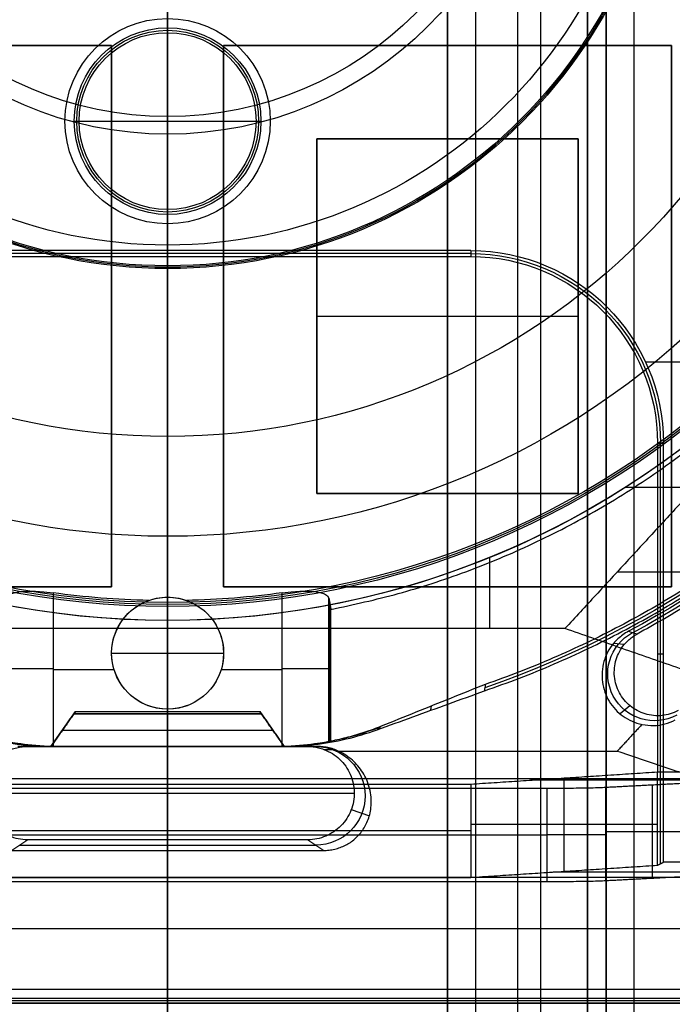
# Model space of a CAD drawing. Units: millimetres. Extents: x 83 to 116, y 0 to 535.
# Drawn here: x 98 to 105, y 267 to 278 of the extents above; entities that cross this region are included whole.
import ezdxf

# ---------------------------------------------------------------- set-up
doc = ezdxf.new("R2010")
doc.units = ezdxf.units.MM
doc.header["$MEASUREMENT"] = 0
doc.layers.add('4', color=7, linetype='Continuous')

msp = doc.modelspace()

# ---------------------------------------------------------------- linework, layer by layer
at = {"layer": '4', "extrusion": (0, -1, 0)}
for p, q in [((100, 63.25, -17.4), (100, 532.5, -17.4)), ((100, 532.5, -18.7), (100, 63.25, -18.7)), ((103, 2.5, -15.2), (103, 532.5, -15.2)), ((103, 532.5, -7.6), (103, 175.3, -7.6)), ((103.3, 532.5, -15.5), (103.3, 2.5, -15.5)), ((103.75, 532.5), (103.75, 175.3)), ((104, 2.5, -15.5), (104, 532.5, -15.5)), ((104.5, 532.5, -6.85), (104.5, 175.3, -6.85)), ((105, 2.5, -15.8), (105, 532.5, -15.8)), ((105, 2.5, -16.45), (105, 532.5, -16.45)), ((93.82, 267.5, -18.7), (106.18, 267.5, -18.7)), ((104.7, 267.5, -17.4), (95.3, 267.5, -17.4)), ((103, 267.5), (103, 267.5, -15.2)), ((103.3, 267.5, -15.5), (104.7, 267.5, -15.5)), ((114.75, 267.5, -13.7), (104.5, 267.5, -13.7)), ((105, 267.5, -15.8), (105, 267.5, -17.1))]:
    msp.add_line(p, q, dxfattribs=at)
at = {"layer": '4', "extrusion": (0, -1, -1.22465e-16)}
for p, q in [((100, 532.5, -19.9), (100, 63.889, -19.9)), ((100, 532.5, -19.7), (100, 63.889, -19.7)), ((94.6, 277.761, -19.8), (99.4, 277.761, -19.8)), ((99.4, 277.761, -19.8), (99.4, 271.961, -19.8)), ((100.6, 277.761, -19.8), (105.4, 277.761, -19.8)), ((100.6, 271.961, -19.8), (100.6, 277.761, -19.8)), ((103, 277.761, -19.7), (103, 277.761, -19.9)), ((105.4, 277.761, -19.8), (105.4, 271.961, -19.8)), ((99.4, 274.861, -19.7), (99.4, 274.861, -19.9)), ((100.6, 274.861, -19.7), (100.6, 274.861, -19.9)), ((105.4, 274.861, -19.7), (105.4, 274.861, -19.9)), ((99.4, 271.961, -19.8), (94.6, 271.961, -19.8)), ((105.4, 271.961, -19.8), (100.6, 271.961, -19.8)), ((103, 271.961, -19.7), (103, 271.961, -19.9)), ((90, 267.5, -19.7), (110, 267.5, -19.7)), ((90.146, 267.5, -19.9), (109.854, 267.5, -19.9))]:
    msp.add_line(p, q, dxfattribs=at)
at = {"layer": '4', "extrusion": (-1, 0, 0)}
for p, q in [((100, 63.889, -18.7), (100, 532.25, -18.7)), ((100, 63.889, -19.7), (100, 532.25, -19.7)), ((100, 277.95, -19.7), (100, 278.037, -19.7)), ((100, 277.898, -18.7), (100, 277.95, -19.7)), ((100, 276.002, -18.7), (100, 277.898, -18.7)), ((98.9, 276.95, -18.7), (98.9, 276.95, -19.7)), ((99, 276.95, -19.7), (99.052, 276.95, -18.7)), ((99.052, 276.95, -18.7), (100.948, 276.95, -18.7)), ((100, 275.5, -20.9), (100, 277, -20.9)), ((100.948, 276.95, -18.7), (101, 276.95, -19.7)), ((101.1, 276.95, -18.7), (101.1, 276.95, -19.7)), ((101.6, 276.761, -20.05), (104.4, 276.761, -20.05)), ((101.6, 272.961, -20.05), (101.6, 276.761, -20.05)), ((103, 276.761, -19.7), (103, 276.761, -20.4)), ((103, 272.961, -20.4), (103, 276.761, -20.4)), ((104.4, 276.761, -20.05), (104.4, 272.961, -20.05)), ((100, 276.002, -18.7), (100, 275.95, -19.7)), ((100, 275.563, -19.7), (100, 275.95, -19.7)), ((100, 275.85, -19.7), (100, 275.85, -18.7)), ((100, 259.15, -18.7), (100, 275.85, -18.7)), ((100, 259.15, -19.7), (100, 275.85, -19.7)), ((100, 275.563, -19.7), (100, 275.5, -20.9)), ((103.25, 275.531, -20.3), (96.75, 275.531, -20.3)), ((101.6, 274.861, -19.7), (101.6, 274.861, -20.4)), ((101.6, 274.861, -20.4), (104.4, 274.861, -20.4)), ((104.4, 274.861, -19.7), (104.4, 274.861, -20.4)), ((106.877, 274.367, -19.7), (105.122, 274.367, -19.7)), ((105.281, 268.994, -20.3), (105.281, 273.5, -20.3)), ((104.4, 272.961, -20.05), (101.6, 272.961, -20.05)), ((103, 272.961, -19.7), (103, 272.961, -20.4)), ((105.313, 271.239, -19.7), (105.25, 271.239, -20.9)), ((106.862, 269.889, -24.3), (103.89, 269.889, -24.3)), ((104.25, 268.913, -23.4), (104.25, 269.913, -23.4)), ((100, 269.847, -25.9), (100, 269.8, -27.7)), ((100, 268.847, -25.9), (100, 269.847, -25.9)), ((100, 268.8, -27.7), (100, 269.8, -27.7)), ((104.067, 268.8, -27.7), (104.067, 269.8, -27.7)), ((105.195, 268.836, -26.309), (105.195, 269.836, -26.309)), ((103.25, 269.347, -25.9), (96.75, 269.347, -25.9)), ((105.25, 269.413, -20.9), (103.25, 269.413, -25.9)), ((105.697, 269.336, -25.306), (104.693, 269.336, -27.313)), ((104.067, 269.3, -27.7), (95.933, 269.3, -27.7)), ((100, 268.847, -25.9), (100, 268.8, -27.7)), ((110.546, 268.905, -23.7), (104.13, 268.905, -23.7)), ((87.5, 267.5, -18.7), (112.5, 267.5, -18.7)), ((87.5, 267.5, -19.7), (112.5, 267.5, -19.7)), ((87.5, 267.5, -18.7), (112.5, 267.5, -18.7)), ((87.5, 267.5, -19.7), (112.5, 267.5, -19.7))]:
    msp.add_line(p, q, dxfattribs=at)
at = {"layer": '4', "extrusion": (0, 1.22465e-16, -1)}
for p, q in [((100, 275.4, -20.9), (100, 276.81, -20.9)), ((100, 276.81, -20.9), (100, 275.622, -24.005)), ((100, 275.622, -24.005), (100, 273.571, -30.42)), ((100, 275.4, -20.9), (100, 275.371, -21.46)), ((100, 273.571, -30.42), (100, 272.502, -34.6)), ((100, 272.502, -34.6), (100, 271.792, -34.6)), ((100, 271.85, -32), (100, 271.85, -30.972)), ((100, 270.65, -32), (100, 271.85, -32)), ((100, 271.75, -33.8), (100, 271.792, -34.6)), ((101.739, 270.306, -31.786), (101.739, 271.778, -31.786)), ((100, 271.75, -33.8), (100, 270.25, -33.8)), ((99.4, 271.25, -32), (99.4, 271.25, -31.1)), ((99.4, 271.25, -32), (100.6, 271.25, -32)), ((100.6, 271.25, -32), (100.6, 271.25, -31.1)), ((98.772, 271.074, -31.1), (99.427, 271.074, -31.1)), ((100.573, 271.074, -31.1), (101.228, 271.074, -31.1)), ((101.75, 271.072, -32), (101.728, 271.072, -31.573)), ((100, 270.65, -31.1), (100, 270.65, -32)), ((100, 270.65, -31.1), (100, 270.25, -31.1)), ((98.817, 270.25, -32.45), (101.183, 270.25, -32.45)), ((100, 270.25, -33.8), (100, 270.25, -31.1))]:
    msp.add_line(p, q, dxfattribs=at)
at = {"layer": '4', "extrusion": (0, 1, 1.22465e-16)}
for p, q in [((104.912, 273.03, -34.8), (105.657, 273.03, -34.8)), ((103.452, 271.513, -34.8), (103.452, 272.276, -34.8)), ((111.63, 272.116, -38.932), (104.814, 272.116, -34.8)), ((100, 271.6, -34.8), (100, 271.6, -33.8)), ((100, 270.25, -33.8), (100, 271.6, -33.8)), ((100, 271.513, -34.8), (100, 268.3, -42.2)), ((104.893, 271.342, -29.8), (104.778, 271.353, -33.8)), ((98.75, 270.25, -30.4), (99.013, 270.625, -30.4)), ((100.987, 270.622, -30.4), (99.013, 270.622, -30.4)), ((100, 270.25, -30.9), (100, 270.6, -30.462)), ((100, 270.6, -30.338), (100, 270.25, -29.9)), ((100.987, 270.625, -30.4), (101.25, 270.25, -30.4)), ((104.954, 270.687, -29.799), (104.848, 270.6, -33.8)), ((98.873, 270.425, -30.681), (101.127, 270.425, -30.681)), ((98.873, 270.425, -30.119), (101.127, 270.425, -30.119)), ((98.884, 270.442, -30.66), (98.884, 270.442, -30.14)), ((101.116, 270.442, -30.66), (101.116, 270.442, -30.14)), ((98.448, 270.25, -31.8), (101.552, 270.25, -31.8)), ((100, 270.25, -33.8), (100, 270.25, -30.9)), ((100, 270.25, -29.9), (100, 270.25, -29.8)), ((100, 270.25, -29.8), (100, 269.25, -29.8)), ((101.675, 270.218, -29.8), (101.792, 270.216, -33.8)), ((91.121, 269.907, -38.5), (108.879, 269.907, -38.5)), ((98, 269.75, -29.8), (102, 269.75, -29.8)), ((101.968, 269.575, -29.798), (102.162, 269.508, -35.437)), ((100, 269.136, -36.319), (100, 269.25, -29.8)), ((98.415, 269.193, -33.06), (101.585, 269.193, -33.06)), ((100, 267.5, -40.2), (100, 269.136, -36.319)), ((91.149, 268.849, -37), (108.851, 268.849, -37)), ((100, 267.65, -42.2), (100, 268.3, -42.2)), ((85.15, 267.65, -42.2), (114.85, 267.65, -42.2)), ((100, 267.55, -42.102), (100, 267.5, -40.2)), ((114.875, 267.525, -41.151), (85.125, 267.525, -41.151)), ((100, 267.45, -42.102), (100, 267.5, -40.2)), ((100, 267.5, -40.2), (100, 265.864, -36.319))]:
    msp.add_line(p, q, dxfattribs=at)
at = {"layer": '4', "extrusion": (1.22465e-16, 1.22465e-16, -1)}
for centre, radius, start, end in [((-100, 280.75, 33.8), 9.15, 270, 90), ((-100, 280.75, 34.3), 9.15, 270, 90), ((-100, 280.75, 33.8), 9.15, 90, 270), ((-100, 280.75, 34.3), 9.15, 90, 270), ((-100, 280.75, 31.8), 10.535, 212.2442, 241.7638), ((-100, 280.75, 34.8), 9.15, 270, 317.3171), ((-100, 280.75, 34.8), 9.15, 222.6829, 270)]:
    msp.add_arc(centre, radius, start, end, dxfattribs=at)
at = {"layer": '4', "extrusion": (6.0428e-33, 2.37782e-17, -1)}
msp.add_arc((-100, 280.75, 33.8), 9, 270, 90, dxfattribs=at)
at = {"layer": '4', "extrusion": (0, 1.22465e-16, -1)}
for centre, radius, start, end in [((-100, 280.75, 34.2), 8.979, 270, 90), ((-100, 280.75, 34.2), 8.979, 90, 270), ((-100, 280.75, 21.46), 5.379, 270, 90), ((-100, 280.75, 21.46), 5.379, 270, 90), ((-100, 280.75, 21.18), 5.365, 270, 90), ((-100, 280.75, 21.46), 5.379, 90, 270), ((-100, 280.75, 21.46), 5.379, 90, 270), ((-100, 280.75, 21.18), 5.365, 90, 270), ((-100, 280.75, 30.42), 7.179, 180, 0), ((-100, 276.95, 18.7), 1.1, 270, 90), ((-100, 276.95, 19.7), 1.1, 270, 90), ((-100, 276.95, 19.2), 1.1, 270, 90), ((-100, 276.95, 18.7), 1.1, 90, 270), ((-100, 276.95, 19.7), 1.1, 90, 270), ((-100, 276.95, 19.2), 1.1, 90, 270), ((-100, 276.95, 19.7), 1, 0, 180), ((-100, 276.95, 19.2), 0.974, 0, 180), ((-100, 276.95, 19.7), 1, 180, 0), ((-100, 276.95, 19.2), 0.974, 180, 0), ((-103.25, 273.5, 20.3), 2.031, 90, 180), ((-100, 280.75, 32.9), 10.439, 215.9118, 250.9951), ((-100, 271.25, 31.486), 0.6, 270, 90), ((-100, 271.25, 31.486), 0.6, 90, 270)]:
    msp.add_arc(centre, radius, start, end, dxfattribs=at)
at = {"layer": '4', "extrusion": (-1.98297e-16, 2.21613e-16, -1)}
msp.add_arc((-100, 280.75, 34.6), 8.958, 270, 90, dxfattribs=at)
at = {"layer": '4', "extrusion": (-6.0428e-33, 2.21151e-16, -1)}
msp.add_arc((-100, 280.75, 33.8), 9, 90, 270, dxfattribs=at)
at = {"layer": '4', "extrusion": (1.98297e-16, 2.21613e-16, -1)}
msp.add_arc((-100, 280.75, 34.6), 8.958, 90, 270, dxfattribs=at)
at = {"layer": '4', "extrusion": (2.59398e-18, 1.22465e-16, -1)}
msp.add_arc((-100, 280.75, 20.9), 5.35, 270, 90, dxfattribs=at)
at = {"layer": '4', "extrusion": (-2.59398e-18, 1.22465e-16, -1)}
msp.add_arc((-100, 280.75, 20.9), 5.35, 90, 270, dxfattribs=at)
at = {"layer": '4', "extrusion": (-5.05829e-64, 1.22465e-16, -1)}
msp.add_arc((-100, 280.75, 34.6), 8.248, 180, 0, dxfattribs=at)
at = {"layer": '4', "extrusion": (4.32964e-17, 4.68836e-16, -1)}
msp.add_arc((-100, 280.75, 24.005), 5.128, 180, 0, dxfattribs=at)
at = {"layer": '4', "extrusion": (1.72545e-32, -2.15681e-16, -1)}
msp.add_arc((-100, 280.75, 20.9), 3.94, 180, 0, dxfattribs=at)
at = {"layer": '4', "extrusion": (3.31587e-15, 1.22465e-16, -1)}
msp.add_arc((-100, 280.75, 20.9), 3.75, 270, 0, dxfattribs=at)
at = {"layer": '4', "extrusion": (-1, -8.55783e-34, -2.21856e-17)}
msp.add_arc((-280.75, -20.587, -100), 3.763, 270, 355.2281, dxfattribs=at)
at = {"layer": '4', "extrusion": (-3.25665e-15, 4.97784e-15, -1)}
msp.add_arc((-100, 280.75, 20.9), 3.75, 180, 270, dxfattribs=at)
at = {"layer": '4', "extrusion": (-5.85813e-17, 1.22465e-16, -1)}
msp.add_arc((-100, 276.95, 18.7), 0.948, 0, 180, dxfattribs=at)
at = {"layer": '4', "extrusion": (5.85813e-17, 1.22465e-16, -1)}
msp.add_arc((-100, 276.95, 18.7), 0.948, 180, 0, dxfattribs=at)
at = {"layer": '4', "extrusion": (-6.16315e-14, -1.98847e-14, -1)}
msp.add_arc((-103.25, 273.5, 19.7), 2.063, 90, 180, dxfattribs=at)
at = {"layer": '4', "extrusion": (5.0342e-12, 2.7517e-12, -1)}
msp.add_arc((-103.25, 273.5, 20.9), 2, 90, 180, dxfattribs=at)
at = {"layer": '4', "extrusion": (-6.10432e-09, -4.22468e-08, -1)}
msp.add_arc((-100, 280.75, 33.8), 10.5, 212.4618, 241.9454, dxfattribs=at)
at = {"layer": '4', "extrusion": (7.65253e-13, 9.2291e-12, -1)}
msp.add_arc((-100, 280.75, 31.1), 8.938, 271.3029, 277.8994, dxfattribs=at)
at = {"layer": '4', "extrusion": (-9.89791e-13, 1.2579e-11, -1)}
msp.add_arc((-100, 280.75, 31.1), 8.938, 262.1006, 268.6971, dxfattribs=at)
at = {"layer": '4', "extrusion": (-3.43608e-30, -1.09705e-13, -1)}
msp.add_arc((-100, 271.25, 31.1), 0.6, 270, 70.2022, dxfattribs=at)
at = {"layer": '4', "extrusion": (-9.06421e-32, 1.60276e-15, -1)}
msp.add_arc((-100, 271.25, 32), 0.6, 270, 90, dxfattribs=at)
at = {"layer": '4', "extrusion": (9.06421e-32, -1.35783e-15, -1)}
msp.add_arc((-100, 271.25, 32), 0.6, 90, 270, dxfattribs=at)
at = {"layer": '4', "extrusion": (-1.90667e-16, -1.69161e-13, -1)}
msp.add_arc((-100, 271.25, 31.1), 0.6, 109.7978, 270, dxfattribs=at)
at = {"layer": '4', "extrusion": (-0.015391, -0.008262, -0.999847)}
msp.add_arc((-105.697, 271.268, 28.034), 0.502, 241.8146, 61.7972, dxfattribs=at)
at = {"layer": '4', "extrusion": (-6.12323e-17, 1, 1.22465e-16)}
for centre, start, end in [((-98.772, -31.6, 271.084), 3.0588, 90), ((-101.228, -31.6, 271.084), 90, 176.9412)]:
    msp.add_arc(centre, 0.5, start, end, dxfattribs=at)
at = {"layer": '4', "extrusion": (1, -1.49976e-32, 1.22465e-16)}
for centre, start, end in [((270.522, -30.4, 100), 321.3402, 38.6598), ((267.65, -42.1, 100), 181.2188, 270.2812)]:
    msp.add_arc(centre, 0.1, start, end, dxfattribs=at)
at = {"layer": '4', "extrusion": (-0.029982, -3.39164e-13, -0.99955)}
msp.add_arc((-273.25, -99.745, 29.489), 3, 0.0037, 21.4233, dxfattribs=at)
at = {"layer": '4', "extrusion": (0.029988, -8.53349e-12, -0.99955)}
msp.add_arc((273.25, 100.164, 35.486), 3, 158.5769, 179.9965, dxfattribs=at)
at = {"layer": '4', "extrusion": (0.026179, -0.008724, -0.999619)}
msp.add_arc((288.003, 10.188, 33.36), 0.528, 341.579, 161.5418, dxfattribs=at)
at = {"layer": '4', "extrusion": (0, 1, 1.22465e-16)}
msp.add_arc((-104.067, -27, 269.305), 0.7, 206.5683, 270, dxfattribs=at)
at = {"layer": '4', "extrusion": (0, -1, 0)}
for centre, start, end in [((103.3, -15.2, -267.5), 180, 270), ((104.7, -15.8, -267.5), 0, 90), ((104.7, -17.1, -267.5), 270, 0)]:
    msp.add_arc(centre, 0.3, start, end, dxfattribs=at)
at = {"layer": '4'}
for points, degree in [([(103, 175.3), (103, 353.9), (103, 532.5)], 2), ([(104.5, 532.5, -13.7), (104.5, 353.9, -13.7), (104.5, 175.3, -13.7)], 2), ([(104.5, 175.3), (104.5, 353.9), (104.5, 532.5)], 2), ([(104.7, 2.5, -15.5), (104.7, 267.5, -15.5), (104.7, 532.5, -15.5)], 2), ([(104.7, 532.5, -17.4), (104.7, 267.5, -17.4), (104.7, 2.5, -17.4)], 2), ([(105, 2.5, -17.1), (105, 267.5, -17.1), (105, 532.5, -17.1)], 2), ([(99.4, 277.761, -19.9), (97, 277.761, -19.9), (94.6, 277.761, -19.9)], 2), ([(99.4, 277.761, -19.7), (97, 277.761, -19.7), (94.6, 277.761, -19.7)], 2), ([(99.4, 271.961, -19.9), (99.4, 274.861, -19.9), (99.4, 277.761, -19.9)], 2), ([(99.4, 271.961, -19.7), (99.4, 274.861, -19.7), (99.4, 277.761, -19.7)], 2), ([(99.4, 277.761, -19.9), (99.4, 277.761, -19.8), (99.4, 277.761, -19.7)], 2), ([(100.6, 277.761, -19.9), (100.6, 274.861, -19.9), (100.6, 271.961, -19.9)], 2), ([(105.4, 277.761, -19.9), (103, 277.761, -19.9), (100.6, 277.761, -19.9)], 2), ([(105.4, 277.761, -19.7), (103, 277.761, -19.7), (100.6, 277.761, -19.7)], 2), ([(100.6, 277.761, -19.7), (100.6, 274.861, -19.7), (100.6, 271.961, -19.7)], 2), ([(100.6, 277.761, -19.9), (100.6, 277.761, -19.8), (100.6, 277.761, -19.7)], 2), ([(105.4, 271.961, -19.9), (105.4, 274.861, -19.9), (105.4, 277.761, -19.9)], 2), ([(105.4, 271.961, -19.7), (105.4, 274.861, -19.7), (105.4, 277.761, -19.7)], 2), ([(105.4, 277.761, -19.9), (105.4, 277.761, -19.8), (105.4, 277.761, -19.7)], 2), ([(101.6, 276.761, -19.7), (101.6, 274.861, -19.7), (101.6, 272.961, -19.7)], 2), ([(104.4, 276.761, -19.7), (103, 276.761, -19.7), (101.6, 276.761, -19.7)], 2), ([(101.6, 276.761, -20.4), (101.6, 276.761, -20.05), (101.6, 276.761, -19.7)], 2), ([(104.4, 276.761, -20.4), (103, 276.761, -20.4), (101.6, 276.761, -20.4)], 2), ([(101.6, 276.761, -20.4), (101.6, 274.861, -20.4), (101.6, 272.961, -20.4)], 2), ([(104.4, 272.961, -19.7), (104.4, 274.861, -19.7), (104.4, 276.761, -19.7)], 2), ([(104.4, 276.761, -20.4), (104.4, 276.761, -20.05), (104.4, 276.761, -19.7)], 2), ([(104.4, 272.961, -20.4), (104.4, 274.861, -20.4), (104.4, 276.761, -20.4)], 2), ([(103.25, 275.563, -19.7), (100, 275.563, -19.7), (96.75, 275.563, -19.7)], 2), ([(103.25, 275.563, -19.7), (103.25, 275.531, -20.3), (103.25, 275.5, -20.9)], 2), ([(96.75, 275.5, -20.9), (100, 275.5, -20.9), (103.25, 275.5, -20.9)], 2), ([(100, 275.371, -21.46), (100, 274.197, -23.849), (100, 273.024, -27.02), (100, 271.85, -30.972)], 3), ([(106.904, 274.382, -34.8), (105.581, 272.948, -34.8), (104.258, 271.513, -34.8)], 2), ([(105.25, 273.5, -20.9), (105.25, 271.739, -20.9), (105.25, 269.978, -20.9)], 2), ([(105.25, 273.5, -20.9), (105.281, 273.5, -20.3), (105.313, 273.5, -19.7)], 2), ([(105.313, 269.009, -19.7), (105.313, 271.255, -19.7), (105.313, 273.5, -19.7)], 2), ([(101.6, 272.961, -19.7), (103, 272.961, -19.7), (104.4, 272.961, -19.7)], 2), ([(101.6, 272.961, -20.4), (103, 272.961, -20.4), (104.4, 272.961, -20.4)], 2), ([(101.6, 272.961, -19.7), (101.6, 272.961, -20.05), (101.6, 272.961, -20.4)], 2), ([(104.4, 272.961, -20.4), (104.4, 272.961, -20.05), (104.4, 272.961, -19.7)], 2), ([(94.6, 271.961, -19.9), (97, 271.961, -19.9), (99.4, 271.961, -19.9)], 2), ([(94.6, 271.961, -19.7), (97, 271.961, -19.7), (99.4, 271.961, -19.7)], 2), ([(98.272, 271.839, -31.573), (98.287, 271.915, -31.309), (98.505, 271.934, -31.1), (98.772, 271.897, -31.1)], 3), ([(98.772, 271.897, -31.1), (98.772, 271.074, -31.1), (98.772, 270.251, -31.1)], 2), ([(99.4, 271.961, -19.9), (99.4, 271.961, -19.8), (99.4, 271.961, -19.7)], 2), ([(100.6, 271.961, -19.9), (103, 271.961, -19.9), (105.4, 271.961, -19.9)], 2), ([(100.6, 271.961, -19.7), (103, 271.961, -19.7), (105.4, 271.961, -19.7)], 2), ([(100.6, 271.961, -19.7), (100.6, 271.961, -19.8), (100.6, 271.961, -19.9)], 2), ([(101.228, 271.897, -31.1), (101.495, 271.934, -31.1), (101.713, 271.915, -31.309), (101.728, 271.839, -31.573)], 3), ([(101.228, 270.251, -31.1), (101.228, 271.074, -31.1), (101.228, 271.897, -31.1)], 2), ([(105.4, 271.961, -19.9), (105.4, 271.961, -19.8), (105.4, 271.961, -19.7)], 2), ([(99.797, 271.815, -31.1), (99.854, 271.835, -31.026), (99.922, 271.85, -30.972), (100, 271.85, -30.972)], 3), ([(100, 271.85, -30.972), (100.078, 271.85, -30.972), (100.147, 271.835, -31.027), (100.203, 271.815, -31.1)], 3), ([(101.728, 270.305, -31.574), (101.728, 270.816, -31.573), (101.728, 271.328, -31.573), (101.728, 271.839, -31.573)], 3), ([(101.728, 271.839, -31.573), (101.73, 271.826, -31.62), (101.735, 271.798, -31.716), (101.743, 271.758, -31.858), (101.748, 271.731, -31.953), (101.75, 271.718, -32)], 3), ([(101.75, 270.307, -32), (101.75, 271.012, -32), (101.75, 271.718, -32)], 2), ([(100, 271.6, -34.8), (100, 271.557, -34.8), (100, 271.513, -34.8)], 2), ([(100, 271.513, -34.8), (97.871, 271.513, -34.8), (95.742, 271.513, -34.8)], 2), ([(104.258, 271.513, -34.8), (102.129, 271.513, -34.8), (100, 271.513, -34.8)], 2), ([(113.5, 268.3, -42.2), (108.879, 269.907, -38.5), (104.258, 271.513, -34.8)], 2), ([(104.938, 271.484, -33.8), (104.918, 271.473, -33.8), (104.878, 271.448, -33.8), (104.825, 271.405, -33.8), (104.793, 271.371, -33.8), (104.778, 271.353, -33.8)], 3), ([(104.893, 271.342, -29.8), (104.906, 271.357, -29.8), (104.933, 271.386, -29.8), (104.979, 271.423, -29.8), (105.012, 271.444, -29.8), (105.03, 271.454, -29.8)], 3), ([(105.03, 271.454, -29.8), (104.999, 271.464, -31.133), (104.969, 271.474, -32.467), (104.938, 271.484, -33.8)], 3), ([(104.778, 271.353, -33.8), (104.728, 271.294, -33.8), (104.662, 271.165, -33.8), (104.644, 270.938, -33.8), (104.719, 270.726, -33.8), (104.875, 270.561, -33.8), (105.008, 270.503, -33.8), (105.084, 270.487, -33.8)], 3), ([(105.472, 270.636, -29.8), (105.416, 270.605, -29.8), (105.301, 270.57, -29.8), (105.113, 270.587, -29.8), (104.949, 270.676, -29.8), (104.83, 270.82, -29.8), (104.776, 270.999, -29.8), (104.796, 271.186, -29.8), (104.852, 271.292, -29.8), (104.893, 271.342, -29.8)], 3), ([(103.404, 270.915, -32), (103.401, 270.892, -32.6), (103.398, 270.869, -33.2), (103.395, 270.846, -33.8)], 3), ([(102.245, 270.429, -33.8), (102.373, 270.475, -33.8), (102.629, 270.568, -33.8), (103.012, 270.707, -33.8), (103.267, 270.799, -33.8), (103.395, 270.846, -33.8)], 3), ([(98.75, 270.25, -30.9), (98.873, 270.425, -30.681), (98.995, 270.6, -30.462)], 2), ([(98.995, 270.6, -30.338), (98.873, 270.425, -30.119), (98.75, 270.25, -29.9)], 2), ([(98.995, 270.6, -30.462), (99.018, 270.633, -30.421), (99.018, 270.633, -30.379), (98.995, 270.6, -30.338)], 3), ([(98.995, 270.6, -30.462), (100, 270.6, -30.462), (101.005, 270.6, -30.462)], 2), ([(101.005, 270.6, -30.338), (100, 270.6, -30.338), (98.995, 270.6, -30.338)], 2), ([(101.005, 270.6, -30.338), (100.982, 270.633, -30.379), (100.982, 270.633, -30.421), (101.005, 270.6, -30.462)], 3), ([(101.005, 270.6, -30.462), (101.127, 270.425, -30.681), (101.25, 270.25, -30.9)], 2), ([(101.25, 270.25, -29.9), (101.127, 270.425, -30.119), (101.005, 270.6, -30.338)], 2), ([(102.82, 270.637, -33.8), (102.822, 270.652, -33.2), (102.824, 270.667, -32.6), (102.826, 270.682, -32)], 3), ([(105.084, 270.487, -33.8), (105.127, 270.478, -33.831), (105.211, 270.47, -33.887), (105.33, 270.487, -33.949), (105.404, 270.516, -33.978), (105.44, 270.535, -33.989)], 3), ([(97.755, 270.429, -33.8), (97.864, 270.39, -33.8), (98.086, 270.324, -33.8), (98.429, 270.263, -33.8), (98.66, 270.25, -33.8), (98.776, 270.25, -33.8)], 3), ([(101.224, 270.25, -33.8), (101.34, 270.25, -33.8), (101.571, 270.263, -33.8), (101.914, 270.324, -33.8), (102.136, 270.39, -33.8), (102.245, 270.429, -33.8)], 3), ([(102.289, 270.467, -32), (102.231, 270.443, -32), (102.114, 270.4, -32), (101.933, 270.347, -32), (101.811, 270.319, -32), (101.75, 270.307, -32)], 3), ([(102.245, 270.429, -33.8), (102.26, 270.441, -33.2), (102.275, 270.454, -32.6), (102.289, 270.467, -32)], 3), ([(105.084, 270.487, -33.8), (104.95, 270.343, -33.8), (104.817, 270.198, -33.8)], 2), ([(101.75, 270.307, -32), (101.748, 270.306, -31.953), (101.743, 270.305, -31.858), (101.735, 270.306, -31.716), (101.73, 270.305, -31.621), (101.728, 270.305, -31.574)], 3), ([(98.5, 269.25, -29.8), (98.43, 269.25, -29.8), (98.303, 269.277, -29.8), (98.133, 269.391, -29.8), (98.023, 269.561, -29.8), (97.987, 269.76, -29.8), (98.03, 269.958, -29.8), (98.149, 270.124, -29.8), (98.26, 270.194, -29.8), (98.325, 270.218, -29.8)], 3), ([(98.325, 270.218, -29.8), (98.344, 270.225, -29.8), (98.382, 270.237, -29.8), (98.441, 270.248, -29.8), (98.48, 270.25, -29.8), (98.5, 270.25, -29.8)], 3), ([(101.605, 270.25, -33.8), (100, 270.25, -33.8), (98.395, 270.25, -33.8)], 2), ([(98.5, 270.25, -29.8), (98.465, 270.25, -31.133), (98.43, 270.25, -32.467), (98.395, 270.25, -33.8)], 3), ([(101.5, 270.25, -29.8), (100, 270.25, -29.8), (98.5, 270.25, -29.8)], 2), ([(101.25, 270.25, -30.9), (100, 270.25, -30.9), (98.75, 270.25, -30.9)], 2), ([(98.75, 270.25, -30.9), (98.75, 270.25, -30.4), (98.75, 270.25, -29.9)], 2), ([(98.75, 270.25, -29.9), (100, 270.25, -29.9), (101.25, 270.25, -29.9)], 2), ([(98.772, 270.251, -31.1), (98.781, 270.251, -31.1), (98.8, 270.25, -31.1), (98.829, 270.25, -31.1), (98.848, 270.25, -31.1), (98.857, 270.25, -31.1)], 3), ([(98.776, 270.25, -33.8), (100, 270.25, -33.8), (101.224, 270.25, -33.8)], 2), ([(98.857, 270.25, -31.1), (98.817, 270.25, -32.45), (98.776, 270.25, -33.8)], 2), ([(98.857, 270.25, -31.1), (100, 270.25, -31.1), (101.143, 270.25, -31.1)], 2), ([(101.143, 270.25, -31.1), (101.152, 270.25, -31.1), (101.171, 270.25, -31.1), (101.2, 270.25, -31.1), (101.219, 270.251, -31.1), (101.228, 270.251, -31.1)], 3), ([(101.143, 270.25, -31.1), (101.17, 270.25, -32), (101.197, 270.25, -32.9), (101.224, 270.25, -33.8)], 3), ([(101.25, 270.25, -29.9), (101.25, 270.25, -30.4), (101.25, 270.25, -30.9)], 2), ([(101.605, 270.25, -33.8), (101.552, 270.25, -31.8), (101.5, 270.25, -29.8)], 2), ([(101.5, 270.25, -29.8), (101.52, 270.25, -29.8), (101.559, 270.248, -29.8), (101.618, 270.237, -29.8), (101.656, 270.225, -29.8), (101.675, 270.218, -29.8)], 3), ([(101.675, 270.218, -29.8), (101.74, 270.194, -29.8), (101.851, 270.124, -29.8), (101.97, 269.958, -29.8), (102.013, 269.76, -29.8), (101.977, 269.561, -29.8), (101.867, 269.391, -29.8), (101.697, 269.277, -29.8), (101.57, 269.25, -29.8), (101.5, 269.25, -29.8)], 3), ([(101.792, 270.216, -33.8), (101.772, 270.224, -33.8), (101.731, 270.236, -33.8), (101.668, 270.247, -33.8), (101.626, 270.25, -33.8), (101.605, 270.25, -33.8)], 3), ([(101.671, 269.136, -36.319), (101.69, 269.136, -36.319), (101.729, 269.138, -36.314), (101.791, 269.149, -36.29), (101.85, 269.167, -36.247), (101.907, 269.191, -36.188), (101.959, 269.222, -36.115), (102.007, 269.259, -36.028), (102.05, 269.302, -35.927), (102.089, 269.35, -35.811), (102.122, 269.405, -35.681), (102.15, 269.467, -35.534), (102.171, 269.536, -35.37), (102.183, 269.614, -35.185), (102.183, 269.706, -34.968), (102.167, 269.802, -34.739), (102.135, 269.894, -34.522), (102.093, 269.973, -34.335), (102.041, 270.043, -34.168), (101.981, 270.104, -34.023), (101.912, 270.157, -33.898), (101.861, 270.186, -33.83), (101.834, 270.198, -33.8)], 3), ([(101.834, 270.198, -33.8), (101.829, 270.2, -33.8), (101.82, 270.205, -33.8), (101.806, 270.211, -33.8), (101.797, 270.214, -33.8), (101.792, 270.216, -33.8)], 3), ([(104.817, 270.198, -33.8), (103.326, 270.198, -33.8), (101.834, 270.198, -33.8)], 2), ([(112.884, 267.5, -40.2), (108.851, 268.849, -37), (104.817, 270.198, -33.8)], 2), ([(103.25, 269.847, -25.9), (104.25, 269.913, -23.4), (105.25, 269.978, -20.9)], 2), ([(105.25, 269.978, -20.9), (107.6, 269.978, -20.9), (109.95, 269.978, -20.9)], 2), ([(105.25, 268.978, -20.9), (105.25, 269.478, -20.9), (105.25, 269.978, -20.9)], 2), ([(105.697, 269.863, -25.306), (105.195, 269.836, -26.309), (104.693, 269.81, -27.313)], 2), ([(104.067, 269.8, -27.7), (100, 269.8, -27.7), (95.933, 269.8, -27.7)], 2), ([(96.75, 269.847, -25.9), (100, 269.847, -25.9), (103.25, 269.847, -25.9)], 2), ([(103.25, 269.847, -25.9), (103.25, 269.347, -25.9), (103.25, 268.847, -25.9)], 2), ([(104.693, 269.81, -27.313), (104.653, 269.808, -27.394), (104.55, 269.804, -27.529), (104.325, 269.801, -27.668), (104.158, 269.8, -27.7), (104.067, 269.8, -27.7)], 3), ([(104.693, 269.81, -27.313), (104.693, 269.477, -27.313), (104.693, 269.143, -27.313), (104.693, 268.81, -27.313)], 3), ([(98.5, 269.25, -29.8), (98.415, 269.193, -33.06), (98.329, 269.136, -36.319)], 2), ([(101.5, 269.25, -29.8), (100, 269.25, -29.8), (98.5, 269.25, -29.8)], 2), ([(101.671, 269.136, -36.319), (101.585, 269.193, -33.06), (101.5, 269.25, -29.8)], 2), ([(98.329, 269.136, -36.319), (100, 269.136, -36.319), (101.671, 269.136, -36.319)], 2), ([(103.25, 268.847, -25.9), (104.25, 268.913, -23.4), (105.25, 268.978, -20.9)], 2), ([(105.25, 268.978, -20.9), (105.281, 268.994, -20.3), (105.313, 269.009, -19.7)], 2), ([(110.441, 269.009, -19.7), (107.877, 269.009, -19.7), (105.313, 269.009, -19.7)], 2), ([(96.75, 268.847, -25.9), (100, 268.847, -25.9), (103.25, 268.847, -25.9)], 2), ([(104.693, 268.81, -27.313), (104.653, 268.808, -27.394), (104.55, 268.804, -27.529), (104.325, 268.801, -27.668), (104.158, 268.8, -27.7), (104.067, 268.8, -27.7)], 3), ([(105.697, 268.863, -25.306), (105.195, 268.836, -26.309), (104.693, 268.81, -27.313)], 2), ([(104.067, 268.8, -27.7), (100, 268.8, -27.7), (95.933, 268.8, -27.7)], 2), ([(86.5, 268.3, -42.2), (100, 268.3, -42.2), (113.5, 268.3, -42.2)], 2), ([(85.15, 267.65, -42.2), (100, 267.65, -42.2), (114.85, 267.65, -42.2)], 2), ([(114.85, 267.55, -42.102), (100, 267.55, -42.102), (85.15, 267.55, -42.102)], 2), ([(87.116, 267.5, -40.2), (100, 267.5, -40.2), (112.884, 267.5, -40.2)], 2), ([(87.116, 267.5, -40.2), (100, 267.5, -40.2), (112.884, 267.5, -40.2)], 2), ([(104.817, 264.802, -33.8), (108.851, 266.151, -37), (112.884, 267.5, -40.2)], 2)]:
    msp.add_open_spline(points, degree=degree, dxfattribs=at)
msp.add_rational_spline([(101.75, 271.718, -32), (109.2, 273.161, -32), (109.2, 280.75, -32), (109.2, 288.338, -32), (101.75, 289.782, -32)], [1, 0.771435978312, 1, 0.771435978312, 1], degree=2, knots=[0, 0, 0, 12.690508, 12.690508, 25.381016, 25.381016, 25.381016], dxfattribs=at)
for points, weights in [([(108.961, 275.144, -29.8), (107.482, 272.781, -29.8), (105.03, 271.454, -29.8)], [1, 0.966922899169, 1]), ([(103.395, 270.846, -33.8), (106.552, 271.928, -33.8), (108.5, 274.637, -33.8)], [1, 0.952784896793, 1]), ([(108.409, 274.618, -32), (106.487, 271.982, -32), (103.404, 270.915, -32)], [1, 0.954210596771, 1])]:
    msp.add_rational_spline(points, weights, degree=2, dxfattribs=at)
for points, knots in [([(103.404, 270.915, -32), (103.28, 270.865, -32), (103.032, 270.766, -32), (102.661, 270.616, -32), (102.413, 270.516, -32), (102.289, 270.467, -32)], [-0.999968, -0.999968, -0.999968, -0.999968, -0.6666667, -0.3333333, 0, 0, 0, 0]), ([(98.272, 270.305, -31.574), (98.279, 270.304, -31.447), (98.336, 270.293, -31.324), (98.519, 270.268, -31.15), (98.645, 270.255, -31.1), (98.772, 270.251, -31.1)], [0, 0, 0, 0, 0.499942, 0.499942, 1, 1, 1, 1]), ([(101.228, 270.251, -31.1), (101.355, 270.255, -31.1), (101.481, 270.268, -31.15), (101.664, 270.293, -31.324), (101.721, 270.304, -31.447), (101.728, 270.305, -31.574)], [0, 0, 0, 0, 0.50001, 0.50001, 1, 1, 1, 1])]:
    msp.add_open_spline(points, degree=3, knots=knots, dxfattribs=at)

doc.saveas('drawing.dxf')
